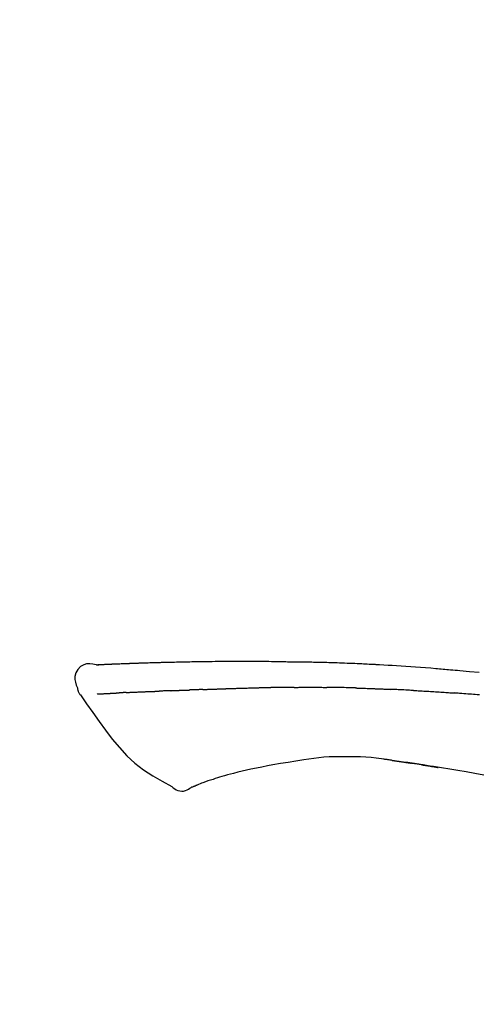
# Model space of a CAD drawing. Units: inches. Extents: x 0 to 26473, y -25 to 8845.
# Drawn here: x 6253 to 6289, y 3107 to 3184 of the extents above; entities that cross this region are included whole.
import ezdxf

# ---------------------------------------------------------------- set-up
doc = ezdxf.new("R2010")
doc.units = ezdxf.units.IN
doc.header["$MEASUREMENT"] = 0
doc.layers.get('DEFPOINTS').update_dxf_attribs({"color": 146})
doc.layers.add('150-機器', color=8, linetype='Continuous')
doc.layers.add('166-寸法B', color=11, linetype='Continuous')
doc.styles.add('KH001', font='txt')
doc.dimstyles.new('KH1xx030', dxfattribs={"dimscale": 30, "dimtxt": 2, "dimasz": 0.6, "dimexe": 0.3, "dimexo": 1.2, "dimgap": 0.5, "dimtad": 3, "dimdec": 1, "dimdsep": 46, "dimlunit": 6, "dimtxsty": 'KH001', "dimblk": 'DOT', "dimcen": 1, "dimdle": 1, "dimclrd": 256, "dimclre": 256, "dimclrt": 256, "dimadec": 0, "dimazin": 0, "dimtfac": 1, "dimtdec": 1, "dimtix": 1, "dimtmove": 2, "dimatfit": 3, "dimldrblk": 'CLOSEDBLANK', "dimfxl": 1, "dimtolj": 1, "dimtzin": 0, "dimlwd": -1, "dimlwe": -1, "dimarcsym": 0})

# ---------------------------------------------------------------- blocks, each defined once
blk = doc.blocks.new('F402_D')
at = {"layer": '150-機器', "color": 13, "linetype": 'Continuous'}
for points in [[(-124.735, 208.17), (-124.989, 208.215), (-125.24, 208.243), (-125.482, 208.237), (-125.712, 208.178), (-125.962, 208.028), (-126.172, 207.806), (-126.325, 207.54), (-126.404, 207.253), (-126.406, 207.025), (-126.365, 206.8), (-126.295, 206.577), (-126.21, 206.355)], [(-124.739, 208.168), (-124.739, 208.169), (-124.739, 208.171), (-124.739, 208.172), (-124.739, 208.173), (-124.733, 208.18), (-124.722, 208.181), (-124.708, 208.178), (-124.692, 208.174), (-124.629, 208.164), (-124.577, 208.168), (-124.53, 208.178), (-124.481, 208.185), (-124.413, 208.189), (-124.346, 208.192), (-124.279, 208.195), (-124.212, 208.198), (-124.161, 208.201), (-124.111, 208.203), (-124.061, 208.205), (-124.01, 208.207), (-123.996, 208.208), (-123.981, 208.209), (-123.966, 208.209), (-123.952, 208.21), (-123.95, 208.21), (-123.949, 208.21), (-123.947, 208.21), (-123.946, 208.21), (-123.945, 208.21), (-123.944, 208.21), (-123.943, 208.21), (-123.941, 208.21), (-123.94, 208.211), (-123.939, 208.211), (-123.938, 208.211), (-123.937, 208.211), (-123.936, 208.211), (-123.935, 208.211), (-123.933, 208.211), (-123.932, 208.211), (-123.931, 208.211), (-123.93, 208.211), (-123.929, 208.211), (-123.928, 208.211), (-123.927, 208.211), (-123.925, 208.211), (-123.924, 208.211), (-123.923, 208.211), (-123.922, 208.211), (-123.921, 208.211), (-123.92, 208.211), (-123.919, 208.212), (-123.917, 208.212), (-123.916, 208.212), (-123.915, 208.212), (-123.914, 208.212), (-123.909, 208.212), (-123.903, 208.212), (-123.898, 208.212), (-123.892, 208.213), (-123.876, 208.213), (-123.86, 208.214), (-123.844, 208.215), (-123.828, 208.216), (-123.8, 208.217), (-123.773, 208.219), (-123.745, 208.22), (-123.717, 208.221), (-123.678, 208.223), (-123.638, 208.225), (-123.598, 208.227), (-123.558, 208.229), (-123.475, 208.232), (-123.391, 208.236), (-123.308, 208.239), (-123.224, 208.243), (-123.117, 208.247), (-123.009, 208.251), (-122.902, 208.255), (-122.794, 208.26), (-122.703, 208.263), (-122.612, 208.266), (-122.52, 208.269), (-122.429, 208.273), (-122.396, 208.274), (-122.363, 208.275), (-122.33, 208.276), (-122.298, 208.277), (-122.295, 208.277), (-122.292, 208.278), (-122.289, 208.278), (-122.285, 208.278), (-122.284, 208.278), (-122.283, 208.278), (-122.282, 208.278), (-122.281, 208.278), (-122.28, 208.278), (-122.279, 208.278), (-122.277, 208.278), (-122.276, 208.278), (-122.275, 208.278), (-122.274, 208.278), (-122.273, 208.278), (-122.272, 208.278), (-122.271, 208.278), (-122.269, 208.278), (-122.268, 208.278), (-122.267, 208.278), (-122.266, 208.278), (-122.265, 208.278), (-122.264, 208.279), (-122.263, 208.279), (-122.253, 208.279), (-122.242, 208.279), (-122.232, 208.28), (-122.222, 208.28), (-122.197, 208.281), (-122.171, 208.282), (-122.145, 208.282), (-122.119, 208.283), (-122.081, 208.284), (-122.043, 208.286), (-122.006, 208.287), (-121.968, 208.288), (-121.933, 208.29), (-121.899, 208.291), (-121.864, 208.292), (-121.829, 208.294), (-121.799, 208.295), (-121.769, 208.296), (-121.739, 208.297), (-121.709, 208.298), (-121.679, 208.299), (-121.648, 208.3), (-121.618, 208.301), (-121.588, 208.302), (-121.537, 208.304), (-121.485, 208.306), (-121.434, 208.308), (-121.383, 208.31), (-121.307, 208.312), (-121.232, 208.315), (-121.156, 208.318), (-121.08, 208.32), (-120.978, 208.324), (-120.875, 208.327), (-120.773, 208.33), (-120.67, 208.334), (-120.543, 208.337), (-120.417, 208.341), (-120.291, 208.345), (-120.164, 208.349), (-120.051, 208.352), (-119.939, 208.355), (-119.826, 208.358), (-119.713, 208.361), (-119.623, 208.363), (-119.534, 208.365), (-119.444, 208.367), (-119.354, 208.369), (-119.305, 208.37), (-119.256, 208.371), (-119.207, 208.372), (-119.158, 208.373), (-119.058, 208.375), (-118.957, 208.378), (-118.857, 208.38), (-118.757, 208.383), (-118.609, 208.387), (-118.461, 208.39), (-118.312, 208.394), (-118.164, 208.397), (-117.98, 208.401), (-117.796, 208.405), (-117.612, 208.408), (-117.428, 208.411), (-117.251, 208.414), (-117.075, 208.417), (-116.898, 208.42), (-116.721, 208.423), (-116.519, 208.426), (-116.317, 208.43), (-116.115, 208.433), (-115.913, 208.436), (-115.675, 208.439), (-115.438, 208.442), (-115.201, 208.445), (-114.964, 208.446), (-114.694, 208.448), (-114.424, 208.449), (-114.154, 208.449), (-113.884, 208.449), (-113.598, 208.449), (-113.312, 208.45), (-113.027, 208.45), (-112.741, 208.45), (-112.476, 208.45), (-112.212, 208.45), (-111.947, 208.449), (-111.682, 208.447), (-111.462, 208.444), (-111.243, 208.441), (-111.023, 208.437), (-110.803, 208.432), (-110.646, 208.429), (-110.488, 208.425), (-110.33, 208.421), (-110.173, 208.418), (-110.048, 208.416), (-109.923, 208.414), (-109.798, 208.412), (-109.673, 208.41), (-109.568, 208.408), (-109.463, 208.407), (-109.358, 208.406), (-109.253, 208.405), (-109.139, 208.404), (-109.026, 208.403), (-108.912, 208.402), (-108.798, 208.401), (-108.67, 208.4), (-108.542, 208.399), (-108.414, 208.397), (-108.286, 208.396), (-108.152, 208.394), (-108.017, 208.392), (-107.883, 208.389), (-107.749, 208.387), (-107.633, 208.385), (-107.517, 208.382), (-107.401, 208.38), (-107.285, 208.377), (-107.175, 208.375), (-107.066, 208.372), (-106.956, 208.37), (-106.847, 208.367), (-106.703, 208.363), (-106.56, 208.359), (-106.417, 208.355), (-106.274, 208.35), (-106.092, 208.344), (-105.91, 208.338), (-105.728, 208.332), (-105.546, 208.325), (-105.338, 208.317), (-105.129, 208.309), (-104.92, 208.3), (-104.712, 208.291), (-104.531, 208.284), (-104.35, 208.276), (-104.169, 208.267), (-103.988, 208.259), (-103.842, 208.252), (-103.697, 208.245), (-103.551, 208.238), (-103.406, 208.23), (-103.315, 208.226), (-103.225, 208.221), (-103.135, 208.216), (-103.044, 208.212), (-102.99, 208.209), (-102.936, 208.206), (-102.882, 208.203), (-102.828, 208.2), (-102.805, 208.199), (-102.782, 208.198), (-102.759, 208.196), (-102.736, 208.195), (-102.699, 208.193), (-102.662, 208.191), (-102.625, 208.189), (-102.588, 208.187), (-102.258, 208.169), (-101.927, 208.151), (-101.596, 208.133), (-101.265, 208.114), (-100.895, 208.091), (-100.524, 208.066), (-100.153, 208.041), (-99.783, 208.014), (-99.386, 207.983), (-98.989, 207.951), (-98.592, 207.919), (-98.195, 207.886), (-98.051, 207.874), (-97.908, 207.862), (-97.764, 207.85), (-97.621, 207.838), (-97.477, 207.825), (-97.334, 207.813), (-97.19, 207.8), (-97.046, 207.787), (-96.861, 207.771), (-96.676, 207.754), (-96.491, 207.737), (-96.306, 207.72), (-95.55, 207.651), (-94.794, 207.58)], [(-124.671, 208.175), (-124.659, 208.175), (-124.647, 208.176), (-124.636, 208.177), (-124.624, 208.177), (-124.588, 208.179), (-124.552, 208.181), (-124.516, 208.183), (-124.481, 208.185), (-124.413, 208.189), (-124.346, 208.192), (-124.279, 208.195), (-124.212, 208.198), (-124.161, 208.201), (-124.111, 208.203), (-124.061, 208.205), (-124.01, 208.207), (-123.996, 208.208), (-123.981, 208.209), (-123.966, 208.209), (-123.952, 208.21), (-123.95, 208.21), (-123.949, 208.21), (-123.947, 208.21), (-123.946, 208.21), (-123.945, 208.21), (-123.944, 208.21), (-123.943, 208.21), (-123.941, 208.21), (-123.94, 208.211), (-123.939, 208.211), (-123.938, 208.211), (-123.937, 208.211), (-123.936, 208.211), (-123.935, 208.211), (-123.933, 208.211), (-123.932, 208.211), (-123.931, 208.211), (-123.93, 208.211), (-123.929, 208.211), (-123.928, 208.211), (-123.927, 208.211), (-123.925, 208.211), (-123.924, 208.211), (-123.923, 208.211), (-123.922, 208.211), (-123.921, 208.211), (-123.92, 208.211), (-123.919, 208.212), (-123.917, 208.212), (-123.916, 208.212), (-123.915, 208.212), (-123.914, 208.212), (-123.909, 208.212), (-123.903, 208.212), (-123.898, 208.212), (-123.892, 208.213), (-123.876, 208.213), (-123.86, 208.214), (-123.844, 208.215), (-123.828, 208.216), (-123.8, 208.217), (-123.773, 208.219), (-123.745, 208.22), (-123.717, 208.221), (-123.678, 208.223), (-123.638, 208.225), (-123.598, 208.227), (-123.558, 208.229), (-123.522, 208.23), (-123.486, 208.232), (-123.449, 208.233), (-123.413, 208.235), (-123.387, 208.236), (-123.362, 208.237), (-123.336, 208.238), (-123.31, 208.239), (-123.309, 208.239), (-123.308, 208.239), (-123.307, 208.239), (-123.306, 208.239)], [(-126.21, 206.354), (-126.201, 206.307), (-126.192, 206.261), (-126.182, 206.215), (-126.17, 206.17), (-126.155, 206.123), (-126.137, 206.077), (-126.116, 206.031), (-126.093, 205.988), (-126.066, 205.943), (-126.037, 205.899), (-126.006, 205.857), (-125.974, 205.815)], [(-114.405, 206.308), (-114.38, 206.309), (-114.354, 206.31), (-114.328, 206.311), (-114.302, 206.312), (-114.25, 206.314), (-114.198, 206.316), (-114.147, 206.318), (-114.095, 206.319), (-114.007, 206.322), (-113.918, 206.325), (-113.83, 206.327), (-113.742, 206.33), (-113.636, 206.333), (-113.53, 206.336), (-113.424, 206.339), (-113.318, 206.343), (-113.194, 206.346), (-113.07, 206.35), (-112.946, 206.354), (-112.822, 206.358), (-112.706, 206.361), (-112.59, 206.365), (-112.475, 206.369), (-112.359, 206.372), (-112.277, 206.374), (-112.195, 206.376), (-112.114, 206.377), (-112.032, 206.38), (-111.984, 206.383), (-111.936, 206.385), (-111.889, 206.387), (-111.841, 206.388), (-111.81, 206.387), (-111.78, 206.386), (-111.749, 206.385), (-111.718, 206.385), (-111.697, 206.385), (-111.676, 206.384), (-111.655, 206.384), (-111.635, 206.384), (-111.624, 206.384), (-111.614, 206.384), (-111.603, 206.384), (-111.593, 206.384)], [(-111.593, 206.384), (-111.579, 206.384), (-111.564, 206.384), (-111.55, 206.384), (-111.536, 206.384), (-111.507, 206.384), (-111.478, 206.384), (-111.45, 206.384), (-111.421, 206.384), (-111.378, 206.384), (-111.335, 206.384), (-111.292, 206.384), (-111.249, 206.384), (-111.22, 206.384), (-111.191, 206.384), (-111.163, 206.385), (-111.134, 206.385), (-111.119, 206.385), (-111.105, 206.385), (-111.091, 206.385), (-111.076, 206.385)], [(-110.051, 206.397), (-110.094, 206.396), (-110.136, 206.396), (-110.179, 206.396), (-110.222, 206.395), (-110.308, 206.395), (-110.393, 206.394), (-110.479, 206.393), (-110.564, 206.392), (-110.649, 206.391), (-110.735, 206.39), (-110.82, 206.389), (-110.906, 206.387), (-110.948, 206.387), (-110.991, 206.386), (-111.034, 206.386), (-111.076, 206.385)], [(-109.265, 206.404), (-109.313, 206.403), (-109.361, 206.403), (-109.409, 206.402), (-109.457, 206.402), (-109.523, 206.401), (-109.588, 206.401), (-109.654, 206.4), (-109.719, 206.399), (-109.784, 206.399), (-109.85, 206.398), (-109.915, 206.398), (-109.981, 206.397), (-109.998, 206.397), (-110.016, 206.397), (-110.033, 206.397), (-110.051, 206.397)], [(-109.265, 206.404), (-109.24, 206.404), (-109.214, 206.404), (-109.189, 206.404), (-109.163, 206.404), (-109.11, 206.405), (-109.056, 206.405), (-109.003, 206.406), (-108.949, 206.406), (-108.865, 206.407), (-108.781, 206.407), (-108.697, 206.408), (-108.613, 206.408), (-108.521, 206.409), (-108.429, 206.409), (-108.337, 206.41), (-108.245, 206.41), (-108.182, 206.41), (-108.118, 206.41), (-108.054, 206.41), (-107.99, 206.41), (-107.957, 206.41), (-107.924, 206.41), (-107.891, 206.41), (-107.857, 206.41)], [(-107.857, 206.41), (-107.811, 206.41), (-107.765, 206.41), (-107.719, 206.41), (-107.673, 206.41), (-107.577, 206.41), (-107.481, 206.41), (-107.385, 206.409), (-107.288, 206.409), (-107.192, 206.408), (-107.096, 206.407), (-106.999, 206.406), (-106.903, 206.405), (-106.853, 206.405), (-106.802, 206.404), (-106.752, 206.404), (-106.702, 206.403)], [(-104.371, 206.352), (-104.399, 206.353), (-104.426, 206.353), (-104.454, 206.354), (-104.481, 206.355), (-104.533, 206.356), (-104.585, 206.358), (-104.636, 206.36), (-104.688, 206.361), (-104.814, 206.365), (-104.94, 206.369), (-105.066, 206.372), (-105.192, 206.376), (-105.359, 206.381), (-105.525, 206.386), (-105.692, 206.39), (-105.859, 206.394), (-106.002, 206.396), (-106.144, 206.397), (-106.286, 206.399), (-106.429, 206.4), (-106.497, 206.401), (-106.565, 206.402), (-106.634, 206.403), (-106.702, 206.403)], [(-104.371, 206.352), (-104.335, 206.351), (-104.3, 206.349), (-104.264, 206.348), (-104.228, 206.347), (-104.152, 206.345), (-104.076, 206.343), (-104, 206.34), (-103.924, 206.338), (-103.804, 206.334), (-103.683, 206.33), (-103.563, 206.326), (-103.443, 206.322), (-103.359, 206.318), (-103.274, 206.315), (-103.19, 206.312), (-103.106, 206.308), (-103.061, 206.307), (-103.017, 206.305), (-102.973, 206.303), (-102.929, 206.301)], [(-125.969, 205.818), (-125.488, 205.122), (-125.003, 204.428), (-124.511, 203.736), (-124.008, 203.049), (-123.48, 202.358), (-122.927, 201.689), (-122.339, 201.056), (-121.707, 200.475), (-121.033, 199.96), (-120.319, 199.494), (-119.579, 199.06), (-118.826, 198.643)], [(-124.672, 205.884), (-124.659, 205.884), (-124.647, 205.885), (-124.635, 205.885), (-124.623, 205.886), (-124.598, 205.887), (-124.574, 205.888), (-124.549, 205.89), (-124.525, 205.891), (-124.485, 205.893), (-124.446, 205.895), (-124.406, 205.897), (-124.367, 205.899), (-124.325, 205.901), (-124.283, 205.903), (-124.241, 205.905), (-124.199, 205.907), (-124.154, 205.91), (-124.109, 205.912), (-124.064, 205.914), (-124.02, 205.917), (-123.972, 205.919), (-123.925, 205.922), (-123.877, 205.924), (-123.829, 205.926), (-123.79, 205.929), (-123.75, 205.931), (-123.71, 205.933), (-123.67, 205.935), (-123.638, 205.936), (-123.607, 205.938), (-123.576, 205.939), (-123.545, 205.941), (-123.523, 205.942), (-123.502, 205.943), (-123.48, 205.945), (-123.458, 205.946), (-123.435, 205.947), (-123.413, 205.948), (-123.39, 205.949), (-123.367, 205.951), (-123.351, 205.952), (-123.335, 205.952), (-123.319, 205.953), (-123.304, 205.954), (-123.296, 205.955), (-123.288, 205.955), (-123.279, 205.956), (-123.271, 205.956)], [(-123.271, 205.956), (-123.263, 205.957), (-123.254, 205.957), (-123.245, 205.958), (-123.237, 205.958), (-123.219, 205.959), (-123.201, 205.96), (-123.183, 205.961), (-123.166, 205.962), (-123.138, 205.964), (-123.11, 205.965), (-123.083, 205.967), (-123.055, 205.969), (-123.036, 205.97), (-123.017, 205.971), (-122.998, 205.972), (-122.978, 205.973), (-122.969, 205.974), (-122.959, 205.974), (-122.949, 205.975), (-122.939, 205.975)], [(-122.401, 206.001), (-122.411, 206.001), (-122.421, 206), (-122.43, 206), (-122.44, 205.999), (-122.459, 205.999), (-122.479, 205.998), (-122.498, 205.997), (-122.517, 205.996), (-122.545, 205.995), (-122.573, 205.993), (-122.601, 205.992), (-122.629, 205.991), (-122.656, 205.989), (-122.683, 205.988), (-122.709, 205.987), (-122.736, 205.985), (-122.762, 205.984), (-122.788, 205.983), (-122.814, 205.982), (-122.84, 205.98), (-122.856, 205.979), (-122.873, 205.979), (-122.89, 205.978), (-122.906, 205.977), (-122.915, 205.977), (-122.923, 205.976), (-122.931, 205.976), (-122.939, 205.975)], [(-122.401, 206.001), (-122.384, 206.002), (-122.366, 206.003), (-122.349, 206.004), (-122.331, 206.005), (-122.295, 206.006), (-122.259, 206.008), (-122.223, 206.01), (-122.187, 206.011), (-122.131, 206.014), (-122.074, 206.016), (-122.017, 206.019), (-121.961, 206.022), (-121.9, 206.024), (-121.84, 206.027), (-121.78, 206.03), (-121.72, 206.032), (-121.656, 206.035), (-121.591, 206.038), (-121.527, 206.04), (-121.463, 206.043), (-121.395, 206.046), (-121.327, 206.049), (-121.259, 206.052), (-121.191, 206.054), (-121.13, 206.057), (-121.07, 206.059), (-121.01, 206.062), (-120.949, 206.064), (-120.899, 206.066), (-120.848, 206.068), (-120.798, 206.07), (-120.748, 206.072), (-120.709, 206.074), (-120.671, 206.075), (-120.633, 206.076), (-120.595, 206.078), (-120.559, 206.079), (-120.522, 206.081), (-120.486, 206.082), (-120.45, 206.083), (-120.426, 206.084), (-120.402, 206.085), (-120.379, 206.086), (-120.355, 206.086), (-120.343, 206.087), (-120.332, 206.087), (-120.32, 206.088), (-120.309, 206.088)], [(-120.309, 206.088), (-120.3, 206.088), (-120.292, 206.089), (-120.284, 206.089), (-120.275, 206.089), (-120.258, 206.09), (-120.24, 206.09), (-120.223, 206.091), (-120.205, 206.091), (-120.177, 206.092), (-120.149, 206.093), (-120.121, 206.095), (-120.093, 206.096), (-120.061, 206.097), (-120.029, 206.099), (-119.997, 206.1), (-119.965, 206.102), (-119.942, 206.103), (-119.92, 206.104), (-119.897, 206.105), (-119.874, 206.107), (-119.862, 206.107), (-119.85, 206.108), (-119.838, 206.109), (-119.825, 206.109)], [(-118.902, 206.145), (-118.916, 206.144), (-118.929, 206.143), (-118.943, 206.143), (-118.957, 206.142), (-118.985, 206.141), (-119.013, 206.14), (-119.04, 206.139), (-119.068, 206.138), (-119.124, 206.135), (-119.179, 206.133), (-119.234, 206.131), (-119.289, 206.128), (-119.353, 206.125), (-119.416, 206.122), (-119.479, 206.12), (-119.543, 206.117), (-119.592, 206.116), (-119.64, 206.114), (-119.689, 206.113), (-119.738, 206.112), (-119.76, 206.111), (-119.782, 206.11), (-119.804, 206.11), (-119.825, 206.109)], [(-118.902, 206.145), (-118.884, 206.145), (-118.865, 206.146), (-118.846, 206.147), (-118.828, 206.148), (-118.792, 206.149), (-118.756, 206.151), (-118.721, 206.152), (-118.685, 206.154), (-118.632, 206.156), (-118.58, 206.158), (-118.527, 206.16), (-118.475, 206.162), (-118.426, 206.164), (-118.377, 206.166), (-118.328, 206.167), (-118.279, 206.169), (-118.248, 206.17), (-118.216, 206.172), (-118.184, 206.173), (-118.153, 206.174), (-118.138, 206.175), (-118.122, 206.175), (-118.107, 206.176), (-118.092, 206.176)], [(-118.092, 206.176), (-118.075, 206.177), (-118.057, 206.177), (-118.04, 206.178), (-118.023, 206.179), (-117.99, 206.18), (-117.957, 206.181), (-117.925, 206.182), (-117.892, 206.183), (-117.846, 206.185), (-117.8, 206.186), (-117.754, 206.188), (-117.707, 206.19), (-117.668, 206.191), (-117.628, 206.192), (-117.588, 206.193), (-117.548, 206.195), (-117.524, 206.195), (-117.499, 206.196), (-117.475, 206.197), (-117.45, 206.198), (-117.439, 206.198), (-117.428, 206.198), (-117.417, 206.199), (-117.406, 206.199)], [(-116.401, 206.235), (-116.416, 206.235), (-116.43, 206.234), (-116.444, 206.234), (-116.458, 206.233), (-116.487, 206.232), (-116.515, 206.231), (-116.543, 206.23), (-116.572, 206.229), (-116.614, 206.228), (-116.656, 206.226), (-116.699, 206.225), (-116.741, 206.223), (-116.783, 206.222), (-116.825, 206.22), (-116.867, 206.219), (-116.909, 206.217), (-116.95, 206.216), (-116.992, 206.214), (-117.034, 206.213), (-117.076, 206.211), (-117.117, 206.209), (-117.158, 206.208), (-117.2, 206.206), (-117.241, 206.205), (-117.269, 206.204), (-117.296, 206.203), (-117.324, 206.202), (-117.351, 206.201), (-117.365, 206.2), (-117.378, 206.2), (-117.392, 206.199), (-117.406, 206.199)], [(-116.401, 206.235), (-116.385, 206.236), (-116.369, 206.237), (-116.353, 206.237), (-116.337, 206.238), (-116.305, 206.239), (-116.272, 206.24), (-116.24, 206.241), (-116.208, 206.243), (-116.159, 206.244), (-116.11, 206.246), (-116.061, 206.248), (-116.012, 206.25), (-115.963, 206.251), (-115.914, 206.253), (-115.865, 206.255), (-115.816, 206.257), (-115.766, 206.259), (-115.717, 206.26), (-115.667, 206.262), (-115.618, 206.264), (-115.568, 206.266), (-115.518, 206.268), (-115.469, 206.269), (-115.419, 206.271), (-115.369, 206.273), (-115.319, 206.275), (-115.269, 206.277), (-115.219, 206.278), (-115.168, 206.28), (-115.118, 206.282), (-115.067, 206.284), (-115.017, 206.286), (-114.966, 206.288), (-114.916, 206.289), (-114.865, 206.291), (-114.814, 206.293), (-114.763, 206.295), (-114.712, 206.297), (-114.661, 206.299), (-114.611, 206.301), (-114.576, 206.302), (-114.542, 206.303), (-114.508, 206.304), (-114.474, 206.306), (-114.457, 206.306), (-114.44, 206.307), (-114.422, 206.307), (-114.405, 206.308)], [(-102.929, 206.301), (-102.882, 206.3), (-102.834, 206.298), (-102.787, 206.296), (-102.74, 206.294), (-102.642, 206.29), (-102.544, 206.286), (-102.445, 206.282), (-102.347, 206.277), (-102.249, 206.273), (-102.151, 206.268), (-102.052, 206.263), (-101.954, 206.257), (-101.903, 206.255), (-101.852, 206.252), (-101.801, 206.25), (-101.75, 206.247)], [(-99.942, 206.161), (-99.992, 206.164), (-100.042, 206.166), (-100.092, 206.169), (-100.142, 206.171), (-100.242, 206.176), (-100.342, 206.182), (-100.443, 206.187), (-100.543, 206.192), (-100.693, 206.199), (-100.844, 206.206), (-100.995, 206.213), (-101.145, 206.22), (-101.246, 206.224), (-101.346, 206.229), (-101.447, 206.233), (-101.547, 206.237), (-101.598, 206.239), (-101.648, 206.241), (-101.698, 206.244), (-101.749, 206.246)], [(-99.942, 206.161), (-99.897, 206.159), (-99.853, 206.156), (-99.808, 206.154), (-99.763, 206.152), (-99.674, 206.147), (-99.585, 206.142), (-99.495, 206.138), (-99.406, 206.133), (-99.272, 206.125), (-99.138, 206.118), (-99.005, 206.11), (-98.871, 206.102), (-98.738, 206.094), (-98.604, 206.087), (-98.471, 206.078), (-98.338, 206.07), (-98.205, 206.062), (-98.072, 206.054), (-97.939, 206.045), (-97.807, 206.037), (-97.674, 206.028), (-97.542, 206.019), (-97.409, 206.01), (-97.277, 206.001), (-97.189, 205.995), (-97.101, 205.989), (-97.013, 205.982), (-96.925, 205.976), (-96.881, 205.973), (-96.837, 205.97), (-96.793, 205.967), (-96.749, 205.964)], [(-94.771, 205.807), (-94.957, 205.823), (-95.106, 205.835), (-95.255, 205.848), (-95.404, 205.86), (-95.553, 205.872), (-95.703, 205.884), (-95.852, 205.896), (-96.001, 205.908), (-96.151, 205.919), (-96.25, 205.927), (-96.35, 205.934), (-96.45, 205.941), (-96.549, 205.949), (-96.599, 205.952), (-96.649, 205.956), (-96.699, 205.96), (-96.749, 205.964)], [(-105.314, 200.962), (-105.723, 200.967), (-106.132, 200.968), (-106.541, 200.96), (-106.948, 200.939), (-107.342, 200.902), (-107.734, 200.854), (-108.126, 200.797), (-108.518, 200.736)], [(-102.035, 200.753), (-102.441, 200.814), (-102.848, 200.87), (-103.256, 200.917), (-103.665, 200.951), (-104.076, 200.969), (-104.488, 200.974), (-104.901, 200.971), (-105.314, 200.962)], [(-110.931, 200.339), (-111.36, 200.255), (-111.79, 200.17), (-112.219, 200.085), (-112.649, 200)], [(-108.518, 200.736), (-109.121, 200.637), (-109.724, 200.538), (-110.328, 200.438), (-110.931, 200.339)], [(-101.596, 200.694), (-101.654, 200.703), (-101.712, 200.711), (-101.77, 200.72), (-101.828, 200.728), (-101.886, 200.736), (-101.944, 200.743), (-102.003, 200.751), (-102.061, 200.758), (-102.119, 200.765), (-102.178, 200.771), (-102.236, 200.778), (-102.294, 200.784)], [(-101.596, 200.694), (-101.589, 200.693), (-101.582, 200.692), (-101.576, 200.691), (-101.569, 200.691), (-101.557, 200.689), (-101.545, 200.687), (-101.532, 200.685), (-101.52, 200.684), (-101.504, 200.681), (-101.487, 200.679), (-101.471, 200.676), (-101.454, 200.674), (-101.441, 200.672), (-101.428, 200.67), (-101.415, 200.668), (-101.402, 200.667), (-101.38, 200.663), (-101.358, 200.66), (-101.335, 200.657), (-101.313, 200.654), (-101.28, 200.649), (-101.248, 200.644), (-101.215, 200.639), (-101.182, 200.635), (-101.138, 200.628), (-101.094, 200.622), (-101.049, 200.615), (-101.005, 200.609), (-100.961, 200.602), (-100.917, 200.596), (-100.873, 200.589), (-100.83, 200.583), (-100.786, 200.576), (-100.743, 200.57), (-100.699, 200.563), (-100.656, 200.557), (-100.612, 200.55), (-100.569, 200.544), (-100.526, 200.538), (-100.483, 200.531), (-100.438, 200.524), (-100.392, 200.518), (-100.347, 200.511), (-100.302, 200.504), (-100.271, 200.499), (-100.24, 200.495), (-100.209, 200.49), (-100.178, 200.485), (-100.162, 200.483), (-100.145, 200.48), (-100.128, 200.478), (-100.112, 200.475)], [(-99.274, 200.346), (-99.282, 200.347), (-99.291, 200.348), (-99.299, 200.35), (-99.308, 200.351), (-99.383, 200.363), (-99.457, 200.374), (-99.532, 200.386), (-99.606, 200.398), (-99.712, 200.414), (-99.818, 200.43), (-99.923, 200.447), (-100.029, 200.463), (-100.126, 200.478), (-100.223, 200.492), (-100.321, 200.507), (-100.418, 200.521), (-100.449, 200.526), (-100.48, 200.531), (-100.511, 200.535), (-100.543, 200.54)], [(-100.174, 200.484), (-100.204, 200.489), (-100.235, 200.494), (-100.266, 200.498), (-100.297, 200.503), (-100.328, 200.508), (-100.358, 200.512), (-100.389, 200.517), (-100.42, 200.522), (-100.451, 200.526), (-100.481, 200.531), (-100.512, 200.536), (-100.543, 200.54)], [(-94.439, 199.545), (-95.135, 199.67), (-95.832, 199.792), (-96.467, 199.899), (-97.102, 200.004), (-97.738, 200.106), (-98.374, 200.207), (-98.646, 200.25), (-98.919, 200.292), (-99.192, 200.335), (-99.464, 200.377), (-99.542, 200.389), (-99.62, 200.401), (-99.698, 200.413), (-99.775, 200.424), (-99.804, 200.429), (-99.833, 200.433), (-99.861, 200.438), (-99.89, 200.442), (-99.892, 200.442), (-99.895, 200.443), (-99.897, 200.443), (-99.9, 200.443), (-99.901, 200.444), (-99.902, 200.444), (-99.903, 200.444), (-99.904, 200.444), (-99.906, 200.444), (-99.907, 200.444), (-99.908, 200.445), (-99.909, 200.445), (-99.911, 200.445), (-99.913, 200.445), (-99.915, 200.446), (-99.918, 200.446), (-99.936, 200.449), (-99.954, 200.451), (-99.972, 200.454), (-99.99, 200.457), (-100.008, 200.459), (-100.025, 200.462), (-100.043, 200.465), (-100.061, 200.467), (-100.075, 200.47), (-100.09, 200.472), (-100.104, 200.474), (-100.119, 200.476)], [(-99.274, 200.346), (-99.271, 200.345), (-99.269, 200.345), (-99.266, 200.344), (-99.263, 200.344), (-99.217, 200.337), (-99.172, 200.33), (-99.126, 200.322), (-99.08, 200.315), (-98.992, 200.301), (-98.903, 200.287), (-98.815, 200.273), (-98.727, 200.259), (-98.623, 200.243), (-98.52, 200.226), (-98.416, 200.209), (-98.312, 200.192), (-98.251, 200.182), (-98.191, 200.172), (-98.13, 200.163), (-98.07, 200.153), (-98.051, 200.15), (-98.033, 200.147), (-98.015, 200.144), (-97.997, 200.141)], [(-99.274, 200.346), (-99.274, 200.346), (-99.274, 200.346), (-99.274, 200.346), (-99.274, 200.346), (-99.274, 200.346), (-99.274, 200.346), (-99.274, 200.346), (-99.274, 200.346)], [(-114.015, 199.679), (-114.244, 199.621), (-114.473, 199.561), (-114.7, 199.498), (-114.927, 199.432), (-115.097, 199.379), (-115.267, 199.325), (-115.436, 199.268), (-115.605, 199.212)], [(-112.649, 200), (-112.99, 199.92), (-113.332, 199.84), (-113.674, 199.76), (-114.015, 199.679)], [(-116.852, 198.754), (-116.874, 198.745), (-116.896, 198.737), (-116.918, 198.728), (-116.94, 198.719), (-116.976, 198.704), (-117.013, 198.69), (-117.049, 198.675), (-117.085, 198.661), (-117.122, 198.645), (-117.159, 198.628), (-117.197, 198.612), (-117.237, 198.6), (-117.253, 198.598), (-117.268, 198.596), (-117.282, 198.59), (-117.294, 198.577), (-117.296, 198.575), (-117.297, 198.572), (-117.298, 198.571), (-117.3, 198.57), (-117.301, 198.571), (-117.301, 198.572), (-117.302, 198.574), (-117.303, 198.575)], [(-115.605, 199.212), (-115.805, 199.149), (-116.005, 199.085), (-116.203, 199.017), (-116.399, 198.944), (-116.511, 198.9), (-116.623, 198.853), (-116.734, 198.805), (-116.845, 198.757)], [(-118.826, 198.643), (-118.713, 198.554), (-118.599, 198.47), (-118.478, 198.397), (-118.35, 198.34), (-118.205, 198.302), (-118.054, 198.287), (-117.902, 198.297), (-117.756, 198.33), (-117.637, 198.378), (-117.524, 198.439), (-117.415, 198.509), (-117.309, 198.583)]]:
    blk.add_lwpolyline(points, dxfattribs=at)
blk = doc.blocks.new('_Dot')
at = {"color": 0, "linetype": 'ByBlock', "lineweight": -2}
blk.add_line((-0.5, 0), (-1, 0), dxfattribs=at)
at = {"color": 0, "linetype": 'ByBlock', "const_width": 0.5}
blk.add_lwpolyline([(-0.25, 0, 1), (0.25, 0, 1)], format="xyb", close=True, dxfattribs=at)
blk = doc.blocks.new('*D724')
at = {"layer": '166-寸法B'}
for p, q in [((5804.119, 2959.049), (5804.119, 3341.244)), ((6454.119, 2959.049), (6454.119, 3341.244)), ((5822.119, 3332.244), (6436.119, 3332.244))]:
    blk.add_line(p, q, dxfattribs=at)
at = {"layer": 'DEFPOINTS', "color": 0}
for p in [(6454.119, 3332.244), (5804.119, 2923.049), (6454.119, 2923.049)]:
    blk.add_point(p, dxfattribs=at)
at = {"layer": '166-寸法B', "linetype": 'ByBlock', "xscale": 18, "yscale": 18, "zscale": 18, "rotation": 180}
blk.add_blockref('_Dot', (5804.119, 3332.244), dxfattribs=at)
at = {"layer": '166-寸法B', "linetype": 'ByBlock', "xscale": 18, "yscale": 18, "zscale": 18}
blk.add_blockref('_Dot', (6454.119, 3332.244), dxfattribs=at)
at = {"layer": '166-寸法B', "insert": (6129.119, 3377.244), "char_height": 60, "attachment_point": 5, "style": 'KH001'}
blk.add_mtext('\\A1;650', dxfattribs=at)
blk = doc.blocks.new('_ClosedBlank')
at = {"color": 0, "linetype": 'ByBlock', "lineweight": -2}
for p, q in [((-1, 0.1667), (0, 0)), ((-1, 0.1667), (-1, -0.1667)), ((0, 0), (-1, -0.1667))]:
    blk.add_line(p, q, dxfattribs=at)
blk = doc.blocks.new('*D726')
at = {"layer": '166-寸法B'}
for p, q in [((5804.119, 2959.049), (5804.119, 3206.244)), ((6451.119, 2959.049), (6451.119, 3206.244)), ((6433.119, 3197.244), (5822.119, 3197.244))]:
    blk.add_line(p, q, dxfattribs=at)
at = {"layer": 'DEFPOINTS', "color": 0}
for p in [(5804.119, 3197.244), (5804.119, 2923.049), (6451.119, 2923.049)]:
    blk.add_point(p, dxfattribs=at)
at = {"layer": '166-寸法B', "linetype": 'ByBlock', "xscale": 18, "yscale": 18, "zscale": 18, "rotation": 180}
blk.add_blockref('_Dot', (5804.119, 3197.244), dxfattribs=at)
at = {"layer": '166-寸法B', "linetype": 'ByBlock', "xscale": 18, "yscale": 18, "zscale": 18}
blk.add_blockref('_Dot', (6451.119, 3197.244), dxfattribs=at)
at = {"layer": '166-寸法B', "insert": (6127.619, 3242.244), "char_height": 60, "attachment_point": 5, "style": 'KH001'}
blk.add_mtext('\\A1;647', dxfattribs=at)

msp = doc.modelspace()

# ---------------------------------------------------------------- block references
at = {"layer": '150-機器'}
msp.add_blockref('F402_D', (6384.119, 2925.741), dxfattribs=at)

# ---------------------------------------------------------------- dimensions: what is measured, and where the dimension line sits
at = {"layer": '166-寸法B'}
for base, p1, p2, picture, middle in [((6454.119, 3332.244), (5804.119, 2923.049), (6454.119, 2923.049), '*D724', (6129.119, 3377.244)), ((5804.119, 3197.244), (6451.119, 2923.049), (5804.119, 2923.049), '*D726', (6127.619, 3242.244))]:
    dim = msp.add_linear_dim(base=base, p1=p1, p2=p2, dimstyle='KH1xx030', dxfattribs=at)
    dim.commit()
    dim.dimension.update_dxf_attribs({"geometry": picture, "text_midpoint": middle})

doc.saveas('drawing.dxf')
